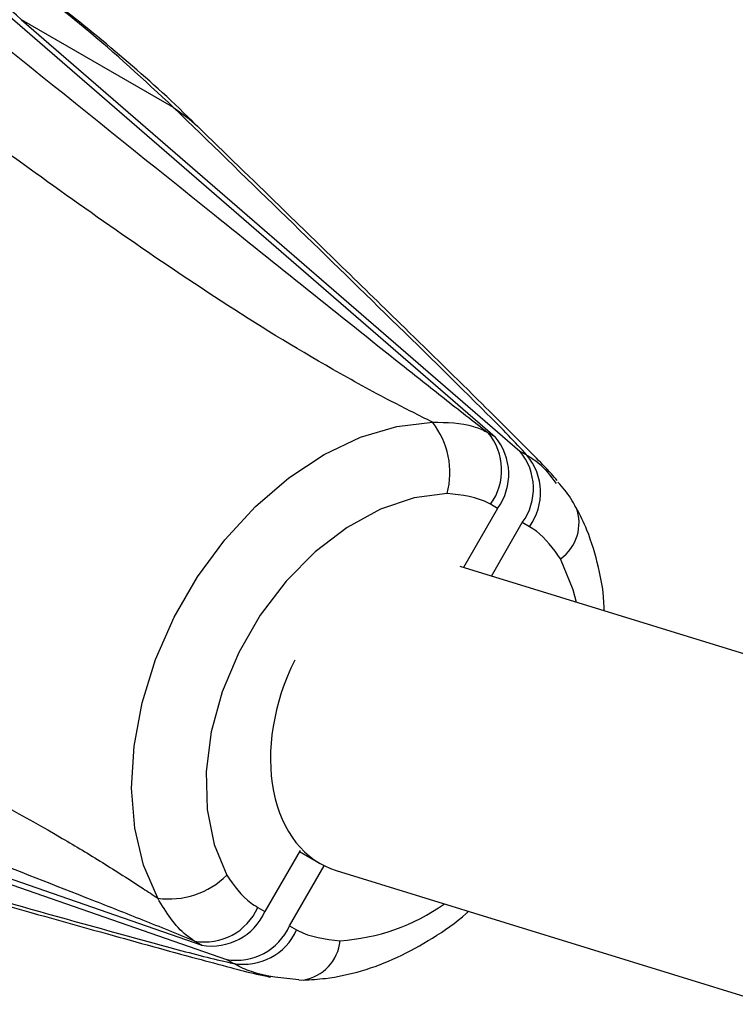
# Model space of a CAD drawing. Units: millimetres. Extents: x -10311 to 9178, y -5780 to 12519.
# Drawn here: x -7664 to -7629, y -412 to -363 of the extents above; entities that cross this region are included whole.
import ezdxf

# ---------------------------------------------------------------- set-up
doc = ezdxf.new("R2010")
doc.units = ezdxf.units.MM
doc.styles.add('SLDTEXTSTYLE0', font='TXT', dxfattribs={"width": 0.7})
doc.dimstyles.new('SLDDIMSTYLE0', dxfattribs={"dimtxt": 5, "dimasz": 3.302, "dimexe": 0, "dimexo": 0.0625, "dimgap": 1.25, "dimtad": 2, "dimdec": 0, "dimrnd": 1e-09, "dimzin": 12, "dimdsep": 46, "dimtxsty": 'SLDTEXTSTYLE0', "dimsah": 1, "dimcen": 0.09, "dimadec": 0, "dimazin": 3, "dimtfac": 1, "dimtofl": 0, "dimtmove": 0, "dimatfit": 3, "dimfxl": 0, "dimfrac": 2, "dimtolj": 1, "dimtzin": 12, "dimarcsym": 0})

# ---------------------------------------------------------------- blocks, each defined once
blk = doc.blocks.new('_D')
at = {"color": 7, "linetype": 'Continuous', "lineweight": 0}
for p, q in [((-1643.218, 2727.364), (-9768.702, 2727.364)), ((-9767.702, -3221.263), (-9767.702, 2727.364)), ((3760.681, -3221.263), (-9768.702, -3221.263))]:
    blk.add_line(p, q, dxfattribs=at)
at = {"color": 7, "linetype": 'Continuous', "lineweight": 18}
for points in [[(-9767.702, 2727.364), (-9768.21, 2724.062), (-9767.194, 2724.062)], [(-9767.702, -3221.263), (-9767.194, -3217.961), (-9768.21, -3217.961)]]:
    blk.add_solid(points, dxfattribs=at)
at = {"color": 7, "linetype": 'Continuous', "lineweight": 18, "insert": (-9774.147, -253.171), "char_height": 5, "attachment_point": 1, "rotation": 90, "style": 'SLDTEXTSTYLE0'}
blk.add_mtext('5949', dxfattribs=at)
blk = doc.blocks.new('_D_1')
at = {"color": 7, "linetype": 'Continuous', "lineweight": 0}
for p, q in [((7285.341, 1686.833), (7285.341, -5379.388)), ((-7937.385, -572.466), (-7937.385, -5379.388)), ((-7937.385, -5378.388), (7285.341, -5378.388))]:
    blk.add_line(p, q, dxfattribs=at)
at = {"color": 7, "linetype": 'Continuous', "lineweight": 18}
for points in [[(-7937.385, -5378.388), (-7934.083, -5378.896), (-7934.083, -5377.88)], [(7285.341, -5378.388), (7282.039, -5377.88), (7282.039, -5378.896)]]:
    blk.add_solid(points, dxfattribs=at)
at = {"color": 7, "linetype": 'Continuous', "lineweight": 18, "insert": (-333.129, -5371.943), "char_height": 5, "attachment_point": 1, "style": 'SLDTEXTSTYLE0'}
blk.add_mtext('15223', dxfattribs=at)
blk = doc.blocks.new('_D_2')
at = {"color": 7, "linetype": 'Continuous', "lineweight": 0}
for p, q in [((9178.346, 1959.086), (9178.346, -5779.977)), ((-9422.346, -572.475), (-9422.346, -5779.977)), ((-9422.346, -5778.977), (9178.346, -5778.977))]:
    blk.add_line(p, q, dxfattribs=at)
at = {"color": 7, "linetype": 'Continuous', "lineweight": 18}
for points in [[(-9422.346, -5778.977), (-9419.044, -5779.485), (-9419.044, -5778.469)], [(9178.346, -5778.977), (9175.044, -5778.469), (9175.044, -5779.485)]]:
    blk.add_solid(points, dxfattribs=at)
at = {"color": 7, "linetype": 'Continuous', "lineweight": 18, "insert": (-128.934, -5772.532), "char_height": 5, "attachment_point": 1, "style": 'SLDTEXTSTYLE0'}
blk.add_mtext('18601', dxfattribs=at)
blk = doc.blocks.new('_D_3')
at = {"color": 7, "linetype": 'Continuous', "lineweight": 0}
for p, q in [((-1300.015, 5003.853), (-10305.855, 5003.853)), ((-10304.855, -4706.225), (-10304.855, 5003.853)), ((-6359.496, -4706.225), (-10305.855, -4706.225))]:
    blk.add_line(p, q, dxfattribs=at)
at = {"color": 7, "linetype": 'Continuous', "lineweight": 18}
for points in [[(-10304.855, 5003.853), (-10305.363, 5000.551), (-10304.347, 5000.551)], [(-10304.855, -4706.225), (-10304.347, -4702.923), (-10305.363, -4702.923)]]:
    blk.add_solid(points, dxfattribs=at)
at = {"color": 7, "linetype": 'Continuous', "lineweight": 18, "insert": (-10311.3, 142.946), "char_height": 5, "attachment_point": 1, "rotation": 90, "style": 'SLDTEXTSTYLE0'}
blk.add_mtext('9710', dxfattribs=at)

msp = doc.modelspace()

# ---------------------------------------------------------------- linework, layer by layer
at = {"color": 7, "linetype": 'Continuous', "lineweight": 25}
for p, q in [((-7664.85, -362.685), (-7640.474, -383.786)), ((-7663.642, -363.383), (-7639.265, -384.484)), ((-7656.207, -367.675), (-7663.642, -363.383)), ((-7640.818, -383.587), (-7640.474, -383.786)), ((-7639.265, -384.484), (-7638.92, -384.683)), ((-7640.352, -387.288), (-7640.697, -387.089)), ((-7640.352, -387.288), (-7642.021, -390.179)), ((-7640.654, -390.601), (-7639.144, -387.986)), ((-7638.799, -388.185), (-7639.144, -387.986)), ((-7477.673, -440.884), (-7642.186, -390.128)), ((-7685.292, -398.093), (-7654.83, -408.653)), ((-7684.084, -398.791), (-7653.622, -409.351)), ((-7650.013, -404.022), (-7651.737, -407.007)), ((-7650.044, -404.076), (-7649.037, -404.658)), ((-7650.529, -407.705), (-7648.833, -404.768)), ((-7648.244, -405.004), (-7478.558, -457.356)), ((-7652.082, -406.808), (-7651.737, -407.007)), ((-7650.529, -407.705), (-7650.184, -407.904)), ((-7654.83, -408.653), (-7655.175, -408.454)), ((-7653.277, -409.55), (-7653.622, -409.351)), ((-7650.071, -410.346), (-7649.851, -410.36))]:
    msp.add_line(p, q, dxfattribs=at)
at = {"color": 7, "linetype": 'Continuous', "lineweight": 25, "flags": 128}
for points in [[(-7656.207, -367.675), (-7655.448, -368.226), (-7655.042, -368.59)], [(-7656.981, -406.357), (-7657.674, -404.744), (-7658.104, -402.936), (-7658.26, -400.977), (-7658.139, -398.915), (-7657.743, -396.8), (-7657.082, -394.682), (-7656.172, -392.614), (-7655.035, -390.644), (-7653.698, -388.822), (-7652.195, -387.19), (-7650.561, -385.79), (-7648.836, -384.653), (-7647.061, -383.809), (-7645.281, -383.278), (-7643.537, -383.072)], [(-7642.82, -386.558), (-7644.437, -386.772), (-7646.087, -387.332), (-7647.715, -388.219), (-7649.271, -389.406), (-7650.703, -390.853), (-7651.965, -392.515), (-7653.017, -394.337), (-7653.825, -396.261), (-7654.362, -398.225), (-7654.612, -400.165), (-7654.566, -402.019), (-7654.226, -403.728), (-7653.603, -405.235)], [(-7636.493, -391.885), (-7636.654, -391.265), (-7637.277, -389.758)]]:
    msp.add_lwpolyline(points, dxfattribs=at)
at = {"color": 7, "linetype": 'Continuous', "lineweight": 25}
for centre, radius, start, end in [((-7738.733, -450.103), 114.713, 49.11061, 54.32701), ((-7646.697, -385.539), 4.009, 345.2779, 37.987), ((-7642.997, -385.416), 2.844, 323.9688, 40.009), ((-7642.652, -385.615), 2.844, 323.9688, 40.009), ((-7641.444, -386.313), 2.844, 323.9688, 40.009), ((-7641.099, -386.512), 2.844, 323.9688, 40.009), ((-7638.521, -388.001), 2.152, 305.2882, 20.4937), ((-7656.424, -402.387), 4.009, 262.013, 314.7221), ((-7654.681, -405.653), 2.844, 259.991, 336.0312), ((-7648.679, -398.547), 9.908, 273.5774, 305.2805), ((-7654.336, -405.852), 2.844, 259.991, 336.0312), ((-7653.128, -406.549), 2.844, 259.991, 336.0312), ((-7652.783, -406.748), 2.844, 259.991, 336.0312), ((-7650.203, -408.238), 2.151, 279.4108, 354.7233)]:
    msp.add_arc(centre, radius, start, end, dxfattribs=at)
msp.add_ellipse((-7645.44, -397.497), major_axis=(3.21, 7.356), ratio=0.693023, start_param=1.49289, end_param=3.219499, dxfattribs=at)
for points, knots in [([(-7672.285, -358.393), (-7666.27, -363.232), (-7657.248, -370.492), (-7647.468, -378.333), (-7642.985, -381.897), (-7641.541, -383.023), (-7640.818, -383.587)], [0, 0, 0, 0, 0.580555, 0.870851, 0.93535, 1, 1, 1, 1]), ([(-7643.537, -383.072), (-7644.202, -382.739), (-7645.876, -381.902), (-7649.413, -379.958), (-7653.939, -377.166), (-7660.654, -372.587), (-7668.701, -366.74), (-7674.9, -361.997), (-7677.999, -359.625)], [0, 0, 0, 0, 0.048273, 0.121558, 0.269988, 0.418763, 0.709339, 1, 1, 1, 1]), ([(-7656.207, -367.675), (-7657.642, -366.341), (-7660.516, -363.669), (-7663.449, -361.549), (-7664.918, -360.487)], [0, 0, 0, 0, 0.499255, 1, 1, 1, 1]), ([(-7655.034, -368.608), (-7655.123, -368.518), (-7656.302, -367.318), (-7658.647, -365.259), (-7661.826, -362.627), (-7663.948, -361.167), (-7664.877, -360.527)], [0, 0, 0, 0, 0.028146, 0.373865, 0.72573, 1, 1, 1, 1]), ([(-7638.92, -384.683), (-7639.211, -384.369), (-7639.795, -383.74), (-7642.082, -381.444), (-7647.531, -376.102), (-7652.736, -371.046), (-7656.207, -367.675)], [0, 0, 0, 0, 0.064413, 0.129149, 0.419445, 1, 1, 1, 1]), ([(-7637.439, -385.917), (-7637.532, -385.811), (-7637.916, -385.374), (-7638.708, -384.575), (-7639.785, -383.493), (-7641.889, -381.401), (-7645.651, -377.724), (-7650.303, -373.191), (-7653.702, -369.892), (-7655.042, -368.591)], [0, 0, 0, 0, 0.014709, 0.060715, 0.131281, 0.211969, 0.428634, 0.774734, 1, 1, 1, 1]), ([(-7643.537, -383.072), (-7642.839, -383.083), (-7641.885, -383.098), (-7641.069, -383.453), (-7640.844, -383.573), (-7640.818, -383.587)], [0, 0, 0, 0, 0.707907, 0.966585, 1, 1, 1, 1]), ([(-7638.92, -384.683), (-7638.743, -384.792), (-7638.172, -385.143), (-7637.769, -385.694), (-7637.491, -386.074)], [0, 0, 0, 0, 0.310298, 1, 1, 1, 1]), ([(-7636.52, -387.255), (-7636.599, -387.101), (-7636.834, -386.642), (-7637.174, -386.264), (-7637.399, -386.014)], [0, 0, 0, 0, 0.3359337, 1, 1, 1, 1]), ([(-7640.697, -387.089), (-7640.718, -387.077), (-7641.339, -386.722), (-7642.092, -386.638), (-7642.82, -386.558)], [0, 0, 0, 0, 0.033966, 1, 1, 1, 1]), ([(-7635.145, -392.301), (-7635.144, -392.246), (-7635.139, -391.51), (-7635.395, -390.167), (-7635.86, -388.529), (-7636.323, -387.609), (-7636.505, -387.246)], [0, 0, 0, 0, 0.029785, 0.397073, 0.762211, 1, 1, 1, 1]), ([(-7637.277, -389.758), (-7637.631, -389.253), (-7638.069, -388.631), (-7638.682, -388.256), (-7638.799, -388.185)], [0, 0, 0, 0, 0.810115, 1, 1, 1, 1]), ([(-7694.517, -388.235), (-7690.913, -389.734), (-7683.706, -392.73), (-7674.618, -396.776), (-7667.297, -400.302), (-7662.887, -402.676), (-7659.683, -404.602), (-7658.119, -405.6), (-7657.22, -406.198), (-7656.981, -406.357)], [0, 0, 0, 0, 0.290647, 0.58121, 0.729979, 0.878402, 0.929926, 0.981368, 1, 1, 1, 1]), ([(-7655.175, -408.454), (-7656.022, -408.111), (-7657.719, -407.423), (-7663.047, -405.323), (-7674.731, -400.773), (-7685.529, -396.589), (-7692.727, -393.8)], [0, 0, 0, 0, 0.064413, 0.129149, 0.419445, 1, 1, 1, 1]), ([(-7676.649, -403.083), (-7671.995, -404.403), (-7665.013, -406.383), (-7657.665, -408.431), (-7654.533, -409.263), (-7653.696, -409.454), (-7653.277, -409.55)], [0, 0, 0, 0, 0.5805548, 0.8708513, 0.9353496, 1, 1, 1, 1]), ([(-7675.274, -403.634), (-7673.641, -404.098), (-7668.33, -405.605), (-7661.619, -407.502), (-7655.9, -409.087), (-7653.601, -409.698), (-7652.393, -410.023), (-7651.695, -410.167), (-7651.467, -410.214)], [0, 0, 0, 0, 0.204672, 0.665507, 0.851752, 0.92445, 0.975344, 1, 1, 1, 1]), ([(-7653.603, -405.235), (-7653.249, -405.74), (-7652.812, -406.363), (-7652.198, -406.737), (-7652.082, -406.808)], [0, 0, 0, 0, 0.810115, 1, 1, 1, 1]), ([(-7655.175, -408.454), (-7655.313, -408.364), (-7656.048, -407.884), (-7656.563, -407.041), (-7656.981, -406.357)], [0, 0, 0, 0, 0.187933, 1, 1, 1, 1]), ([(-7649.85, -410.36), (-7649.492, -410.34), (-7648.545, -410.287), (-7646.998, -409.947), (-7645.233, -409.291), (-7643.52, -408.328), (-7642.355, -407.547), (-7641.811, -407.034), (-7641.775, -407)], [0, 0, 0, 0, 0.12775, 0.337471, 0.549981, 0.766049, 0.984384, 1, 1, 1, 1]), ([(-7650.184, -407.904), (-7650.163, -407.916), (-7649.541, -408.271), (-7648.788, -408.355), (-7648.061, -408.435)], [0, 0, 0, 0, 0.033966, 1, 1, 1, 1]), ([(-7650.071, -410.346), (-7650.868, -410.278), (-7651.957, -410.185), (-7652.961, -409.721), (-7653.245, -409.567), (-7653.277, -409.55)], [0, 0, 0, 0, 0.707907, 0.966585, 1, 1, 1, 1])]:
    msp.add_open_spline(points, degree=3, knots=knots, dxfattribs=at)

# ---------------------------------------------------------------- dimensions: what is measured, and where the dimension line sits
at = {"color": 7, "linetype": 'Continuous', "lineweight": 18}
for base, p1, p2, angle, picture, middle in [((-10304.855, 5003.853), (-6359.496, -4706.225), (-1300.015, 5003.853), 90, '_D_3', (-10304.855, 148.814)), ((-9767.702, 2727.364), (3760.681, -3221.263), (-1643.218, 2727.364), 90, '_D', (-9767.702, -246.949)), ((9178.346, -5778.977), (-9422.346, -572.475), (9178.346, 1959.086), 0, '_D_2', (-122, -5778.977)), ((7285.341, -5378.388), (-7937.385, -572.466), (7285.341, 1686.833), 0, '_D_1', (-326.022, -5378.388))]:
    dim = msp.add_linear_dim(base=base, p1=p1, p2=p2, angle=angle, dimstyle='SLDDIMSTYLE0', dxfattribs=at)
    dim.commit()
    dim.dimension.update_dxf_attribs({"geometry": picture, "text_midpoint": middle, "dimtype": 160})

doc.saveas('drawing.dxf')
